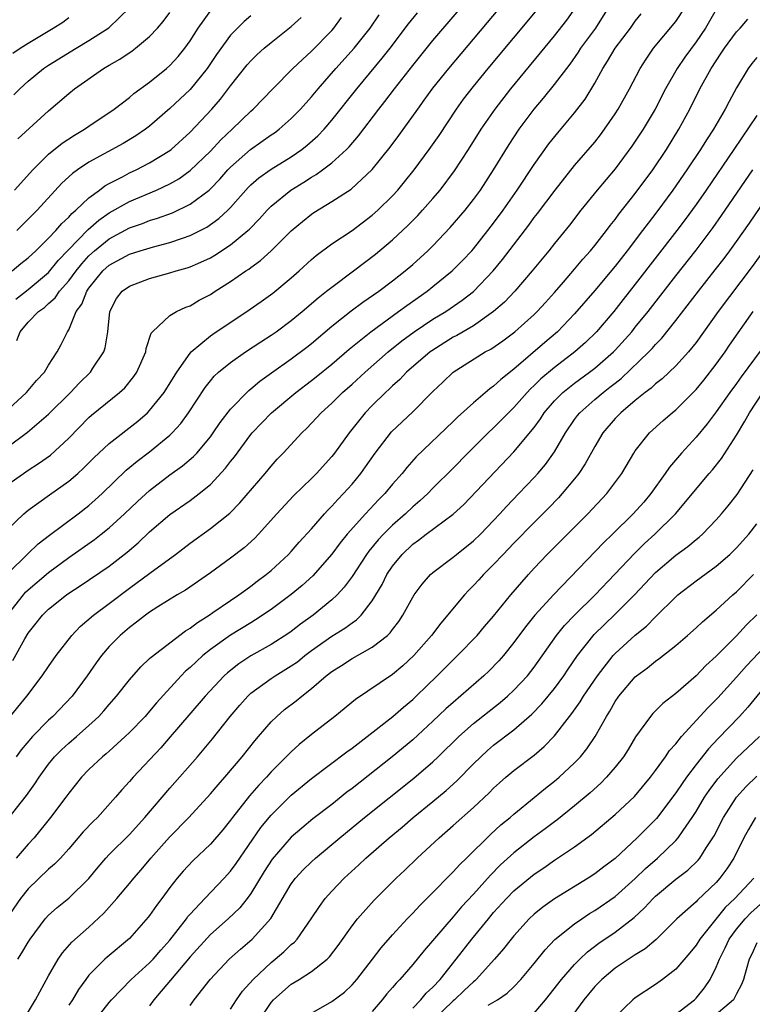
# Model space of a CAD drawing. Units: inches. Extents: x 2604000 to 2607000, y 1479000 to 1482000.
# Drawn here: x 2605276 to 2605349, y 1479509 to 1479606 of the extents above; entities that cross this region are included whole.
import ezdxf

# ---------------------------------------------------------------- set-up
doc = ezdxf.new("R2010")
doc.units = ezdxf.units.IN
doc.header["$MEASUREMENT"] = 0
doc.layers.add('LD26041479_2ft', color=214, linetype='Continuous')

msp = doc.modelspace()

# ---------------------------------------------------------------- linework, layer by layer
at = {"layer": 'LD26041479_2ft'}
for points, elevation in [([(2605275, 1479563.621), (2605276.932, 1479565.068), (2605279, 1479566.843), (2605281.167, 1479569), (2605282.065, 1479569.935), (2605283.142, 1479571), (2605283.383, 1479571.383), (2605284.466, 1479573), (2605284.594, 1479573.406), (2605284.852, 1479575), (2605285.05, 1479577), (2605285.729, 1479578.271), (2605286.294, 1479579), (2605287, 1479579.515), (2605289, 1479580.259), (2605291, 1479580.801), (2605291.608, 1479581), (2605292.698, 1479581.302), (2605293, 1479581.404), (2605293.75, 1479581.75), (2605295, 1479582.293), (2605295.452, 1479582.548), (2605297, 1479583.571), (2605298.714, 1479585), (2605298.864, 1479585.136), (2605299.845, 1479586.155), (2605300.604, 1479587), (2605301, 1479587.399), (2605302.969, 1479589), (2605304.231, 1479589.769), (2605305, 1479590.275), (2605305.464, 1479590.536), (2605306.095, 1479591), (2605307, 1479591.683), (2605308.458, 1479593), (2605308.728, 1479593.272), (2605309.646, 1479594.354), (2605311.643, 1479597), (2605312.243, 1479597.757), (2605313.184, 1479599), (2605315, 1479601.291), (2605317, 1479603.769), (2605321, 1479608.483)], 8890), ([(2605273, 1479534.321), (2605276.852, 1479539), (2605278.391, 1479541), (2605279, 1479541.92), (2605279.758, 1479543), (2605281.298, 1479545), (2605282.132, 1479545.868), (2605283.436, 1479547), (2605285, 1479548.154), (2605287, 1479549.664), (2605287.782, 1479550.218), (2605289.513, 1479551.513), (2605291.55, 1479553), (2605293, 1479554.118), (2605295, 1479555.545), (2605296.918, 1479557.082), (2605297.913, 1479558.087), (2605300.403, 1479561), (2605301, 1479561.727), (2605301.604, 1479562.396), (2605302.184, 1479563), (2605304.032, 1479565), (2605304.536, 1479565.464), (2605305.507, 1479566.493), (2605305.961, 1479567), (2605307, 1479567.935), (2605308.066, 1479569), (2605309, 1479569.819), (2605310.285, 1479571), (2605312.564, 1479573), (2605313.915, 1479574.084), (2605315.145, 1479575), (2605317, 1479576.241), (2605318.259, 1479577), (2605319.898, 1479578.102), (2605321.018, 1479578.982), (2605322.964, 1479581), (2605323.882, 1479582.118), (2605326.461, 1479585.539), (2605327, 1479586.277), (2605327.325, 1479586.675), (2605329.071, 1479589), (2605331, 1479591.424), (2605333, 1479593.742), (2605333.558, 1479594.442), (2605333.969, 1479595), (2605335, 1479596.514), (2605335.31, 1479597), (2605336.409, 1479599), (2605337.473, 1479601), (2605338.069, 1479601.931), (2605338.813, 1479603), (2605341, 1479605.653), (2605341.891, 1479607)], 8902), ([(2605274.955, 1479547), (2605276.529, 1479549), (2605276.746, 1479549.254), (2605277, 1479549.491), (2605279, 1479551.214), (2605281, 1479552.68), (2605283.541, 1479554.459), (2605284.221, 1479555), (2605285, 1479555.629), (2605286.52, 1479557), (2605287.791, 1479558.21), (2605289, 1479559.308), (2605291, 1479560.845), (2605292.258, 1479561.742), (2605293.339, 1479562.661), (2605293.652, 1479563), (2605295, 1479564.612), (2605295.287, 1479565), (2605295.974, 1479566.026), (2605297, 1479567.348), (2605298.797, 1479569.202), (2605299, 1479569.354), (2605299.892, 1479570.109), (2605301.054, 1479570.946), (2605303, 1479572.309), (2605304.529, 1479573.47), (2605305, 1479573.845), (2605307, 1479575.561), (2605308.928, 1479577.071), (2605310.079, 1479577.921), (2605311.646, 1479579), (2605313, 1479580.024), (2605314.252, 1479581), (2605315, 1479581.642), (2605316.501, 1479583), (2605317, 1479583.49), (2605318.715, 1479585.285), (2605320.172, 1479587), (2605321, 1479588.059), (2605321.683, 1479589), (2605323, 1479590.999), (2605324.516, 1479593.484), (2605325.521, 1479595), (2605327, 1479596.984), (2605327.927, 1479598.073), (2605329, 1479599.416), (2605330.552, 1479601.448), (2605331.38, 1479602.62), (2605331.62, 1479603), (2605333.083, 1479605), (2605334.352, 1479607)], 8898), ([(2605275, 1479551.126), (2605276.949, 1479553.051), (2605277.971, 1479554.029), (2605279.098, 1479554.902), (2605281.934, 1479557), (2605283, 1479557.835), (2605283.622, 1479558.378), (2605284.299, 1479559), (2605286.692, 1479561.307), (2605287.779, 1479562.221), (2605289, 1479563.13), (2605291, 1479564.768), (2605291.24, 1479565), (2605292.073, 1479565.926), (2605292.841, 1479567), (2605294.496, 1479569.504), (2605295, 1479570.149), (2605295.389, 1479570.612), (2605295.815, 1479571), (2605297, 1479571.974), (2605298.469, 1479573), (2605299.99, 1479574.01), (2605301, 1479574.654), (2605301.497, 1479575), (2605303, 1479576.104), (2605304.083, 1479577), (2605305.648, 1479578.352), (2605306.489, 1479579), (2605307, 1479579.417), (2605309.134, 1479581), (2605311.326, 1479582.674), (2605313, 1479584.078), (2605314.516, 1479585.484), (2605315.508, 1479586.492), (2605315.976, 1479587), (2605317, 1479588.169), (2605317.697, 1479589), (2605319.118, 1479590.882), (2605320.51, 1479593), (2605321.761, 1479595), (2605323.133, 1479597), (2605324.71, 1479599), (2605329, 1479604.233), (2605330.22, 1479605.78), (2605331.097, 1479607)], 8896), ([(2605275, 1479555.493), (2605276.564, 1479557), (2605277, 1479557.367), (2605279.111, 1479558.889), (2605281, 1479560.223), (2605281.903, 1479561), (2605282.478, 1479561.522), (2605283.476, 1479562.524), (2605285, 1479563.957), (2605287.824, 1479566.176), (2605288.776, 1479567), (2605289, 1479567.218), (2605290.437, 1479569), (2605291.685, 1479571), (2605293, 1479572.868), (2605293.12, 1479573), (2605295, 1479574.594), (2605295.235, 1479574.765), (2605298.83, 1479577.17), (2605300.013, 1479577.987), (2605301.18, 1479578.82), (2605303, 1479580.321), (2605303.773, 1479581), (2605305, 1479582.131), (2605305.467, 1479582.533), (2605307, 1479583.668), (2605309, 1479585.012), (2605311, 1479586.522), (2605311.536, 1479587), (2605313, 1479588.434), (2605313.523, 1479589), (2605314.196, 1479589.804), (2605315.154, 1479591), (2605316.63, 1479593), (2605317.6, 1479594.4), (2605319.331, 1479597), (2605320.033, 1479597.967), (2605321, 1479599.22), (2605322.468, 1479601), (2605327.479, 1479607)], 8894), ([(2605275, 1479559.898), (2605276.535, 1479561), (2605277, 1479561.318), (2605278.023, 1479561.977), (2605279.188, 1479562.812), (2605281, 1479564.483), (2605283, 1479566.524), (2605283.249, 1479566.751), (2605286.023, 1479569), (2605286.536, 1479569.464), (2605287.441, 1479570.559), (2605287.75, 1479571), (2605288.62, 1479573), (2605288.667, 1479573.333), (2605289.149, 1479574.851), (2605289.282, 1479575), (2605291, 1479576.611), (2605291.651, 1479577), (2605292.585, 1479577.415), (2605293, 1479577.564), (2605293.898, 1479578.102), (2605295, 1479578.672), (2605295.486, 1479579), (2605297, 1479579.951), (2605298.505, 1479581), (2605298.806, 1479581.194), (2605299, 1479581.348), (2605299.967, 1479582.032), (2605301.02, 1479583), (2605303, 1479584.981), (2605304.097, 1479585.903), (2605305, 1479586.62), (2605305.228, 1479586.773), (2605307, 1479587.863), (2605308.902, 1479589.098), (2605311, 1479591.042), (2605312.76, 1479593.24), (2605313.614, 1479594.386), (2605315.494, 1479597), (2605316.14, 1479597.86), (2605317, 1479599.048), (2605318.556, 1479601), (2605323.606, 1479607)], 8892), ([(2605275.586, 1479598.415), (2605276.157, 1479599), (2605277, 1479599.756), (2605278.508, 1479601), (2605279, 1479601.33), (2605281.726, 1479603), (2605283, 1479603.761), (2605284.963, 1479605.037), (2605287.018, 1479606.982)], 8874), ([(2605275.656, 1479589), (2605277.457, 1479591), (2605279, 1479592.525), (2605280.368, 1479593.632), (2605281.571, 1479594.429), (2605282.569, 1479595), (2605283, 1479595.306), (2605285.499, 1479597), (2605287, 1479598.155), (2605287.454, 1479598.546), (2605289, 1479599.666), (2605290.666, 1479601), (2605291, 1479601.29), (2605291.815, 1479602.185), (2605292.48, 1479603), (2605293, 1479603.736), (2605293.793, 1479605), (2605295.138, 1479606.862)], 8878), ([(2605345, 1479606.826), (2605343.922, 1479605), (2605343, 1479603.65), (2605341.879, 1479602.121), (2605341.128, 1479601), (2605339.999, 1479599), (2605338.975, 1479597), (2605337.773, 1479595), (2605336.667, 1479593.333), (2605335, 1479591.077), (2605333.223, 1479589), (2605331.619, 1479587), (2605330.483, 1479585.517), (2605329, 1479583.711), (2605328.439, 1479583), (2605327.786, 1479582.214), (2605326.811, 1479581), (2605325.09, 1479579), (2605324.069, 1479577.931), (2605323, 1479576.982), (2605321, 1479575.594), (2605319.362, 1479574.638), (2605319, 1479574.451), (2605316.88, 1479573.12), (2605316.718, 1479573), (2605314.399, 1479571), (2605313.719, 1479570.281), (2605313, 1479569.65), (2605312.672, 1479569.328), (2605312.302, 1479569), (2605311, 1479567.724), (2605310.3, 1479567), (2605308.723, 1479565), (2605307.264, 1479563), (2605307, 1479562.667), (2605305.491, 1479561), (2605305, 1479560.5), (2605303.231, 1479558.769), (2605301.571, 1479557), (2605299.754, 1479555), (2605299.386, 1479554.614), (2605298.34, 1479553.659), (2605297, 1479552.614), (2605295, 1479551.165), (2605292.535, 1479549.465), (2605291.727, 1479549), (2605289.82, 1479547.82), (2605289, 1479547.295), (2605288.591, 1479547), (2605287.708, 1479546.292), (2605287, 1479545.781), (2605286.081, 1479545), (2605285, 1479543.889), (2605284.241, 1479543), (2605283.72, 1479542.28), (2605282.835, 1479541), (2605281.33, 1479539), (2605279.425, 1479537), (2605279, 1479536.614), (2605277.431, 1479535), (2605276.317, 1479533.682), (2605275.804, 1479533)], 8904), ([(2605274.653, 1479567), (2605276.835, 1479569), (2605277.82, 1479570.18), (2605278.596, 1479571), (2605279, 1479571.696), (2605279.847, 1479573), (2605280.252, 1479573.749), (2605280.867, 1479575), (2605281, 1479575.2), (2605281.754, 1479577), (2605282.284, 1479577.716), (2605282.779, 1479579), (2605283, 1479579.311), (2605284.39, 1479581), (2605285, 1479581.562), (2605287, 1479582.662), (2605288.068, 1479583), (2605289.397, 1479583.397), (2605291, 1479583.806), (2605292.253, 1479584.253), (2605293, 1479584.49), (2605294.659, 1479585.341), (2605295.832, 1479586.169), (2605296.718, 1479587), (2605297, 1479587.285), (2605298.746, 1479589.254), (2605299, 1479589.506), (2605299.794, 1479590.206), (2605301, 1479591.074), (2605303, 1479592.286), (2605304.042, 1479593), (2605304.581, 1479593.42), (2605305.637, 1479594.363), (2605306.234, 1479595), (2605307, 1479595.895), (2605309.465, 1479599), (2605311.989, 1479602.01), (2605312.772, 1479603), (2605314.599, 1479605.401), (2605315.487, 1479606.513)], 8888), ([(2605275, 1479526.841), (2605276.826, 1479529.174), (2605277.657, 1479530.343), (2605278.079, 1479531), (2605279, 1479532.278), (2605279.595, 1479533), (2605280.294, 1479533.706), (2605281, 1479534.352), (2605281.766, 1479535), (2605283, 1479536.09), (2605283.968, 1479537), (2605284.462, 1479537.538), (2605285, 1479538.174), (2605285.735, 1479539), (2605287, 1479540.602), (2605288.113, 1479541.887), (2605289, 1479542.709), (2605289.141, 1479542.859), (2605292.553, 1479545.447), (2605293, 1479545.706), (2605293.716, 1479546.283), (2605294.879, 1479547), (2605295.249, 1479547.249), (2605297, 1479548.454), (2605297.819, 1479549), (2605298.491, 1479549.509), (2605299, 1479549.863), (2605299.64, 1479550.36), (2605300.507, 1479551), (2605301, 1479551.416), (2605302.739, 1479553), (2605303, 1479553.279), (2605303.794, 1479554.206), (2605305, 1479555.537), (2605306.274, 1479557), (2605306.621, 1479557.379), (2605307, 1479557.749), (2605307.584, 1479558.416), (2605308.165, 1479559), (2605309, 1479559.942), (2605309.871, 1479561), (2605310.349, 1479561.651), (2605311.287, 1479563), (2605312.899, 1479565.101), (2605315, 1479567.095), (2605317, 1479569.099), (2605317.982, 1479570.018), (2605318.983, 1479571), (2605322.154, 1479573), (2605322.71, 1479573.29), (2605323.901, 1479574.099), (2605325.088, 1479575), (2605327, 1479576.708), (2605327.302, 1479577), (2605328.118, 1479577.883), (2605329, 1479578.864), (2605329.901, 1479579.901), (2605331, 1479581.174), (2605331.828, 1479582.172), (2605332.578, 1479583), (2605333, 1479583.513), (2605334.165, 1479585), (2605334.512, 1479585.488), (2605335, 1479586.076), (2605335.384, 1479586.616), (2605337, 1479588.648), (2605338.716, 1479591), (2605340.066, 1479593), (2605341.316, 1479595), (2605342.379, 1479597), (2605343.373, 1479599), (2605344.495, 1479601), (2605345.494, 1479602.506), (2605345.799, 1479603), (2605347, 1479604.62), (2605347.36, 1479605), (2605348.126, 1479605.874)], 8906), ([(2605275.427, 1479581), (2605276.277, 1479581.723), (2605277, 1479582.311), (2605277.739, 1479583), (2605279, 1479584.229), (2605279.719, 1479585), (2605280.308, 1479585.692), (2605281, 1479586.321), (2605281.313, 1479586.688), (2605281.703, 1479587), (2605283, 1479588.234), (2605284.046, 1479589), (2605284.584, 1479589.416), (2605285, 1479589.645), (2605286.314, 1479590.314), (2605287, 1479590.689), (2605287.675, 1479591), (2605289, 1479591.68), (2605291, 1479592.894), (2605291.136, 1479593), (2605293, 1479594.715), (2605295.151, 1479597), (2605296.01, 1479597.99), (2605297, 1479599.306), (2605298.641, 1479601.359), (2605299, 1479601.765), (2605299.624, 1479602.376), (2605300.311, 1479603), (2605301, 1479603.578), (2605303, 1479605.159), (2605303.967, 1479606.033)], 8882), ([(2605275.468, 1479542.532), (2605276.656, 1479544.656), (2605277, 1479545.22), (2605277.796, 1479546.204), (2605278.414, 1479547), (2605279, 1479547.578), (2605280.773, 1479549), (2605281, 1479549.164), (2605282.121, 1479549.879), (2605285, 1479551.843), (2605286.493, 1479553), (2605286.777, 1479553.223), (2605287.858, 1479554.142), (2605289, 1479555.216), (2605291, 1479556.925), (2605293, 1479558.34), (2605293.883, 1479559), (2605295, 1479559.907), (2605296.499, 1479561.502), (2605297, 1479562.173), (2605297.373, 1479562.627), (2605299, 1479564.834), (2605299.139, 1479565), (2605301.04, 1479567), (2605303.453, 1479569), (2605305, 1479570.166), (2605305.466, 1479570.534), (2605307, 1479571.806), (2605308.712, 1479573.288), (2605310.853, 1479575), (2605313.607, 1479577), (2605314.403, 1479577.597), (2605316.424, 1479579), (2605317, 1479579.456), (2605318.896, 1479581), (2605319.944, 1479582.056), (2605320.827, 1479583), (2605321, 1479583.197), (2605322.432, 1479585), (2605323, 1479585.735), (2605323.931, 1479587), (2605325.336, 1479589), (2605327, 1479591.525), (2605328.453, 1479593.547), (2605329.336, 1479594.664), (2605331, 1479596.627), (2605332.031, 1479597.969), (2605333, 1479599.56), (2605333.789, 1479601), (2605334.267, 1479601.733), (2605335.019, 1479603), (2605336.519, 1479605), (2605337, 1479605.673), (2605337.591, 1479606.409)], 8900), ([(2605275.484, 1479602.516), (2605276.189, 1479603), (2605277, 1479603.515), (2605279.476, 1479605), (2605280.405, 1479605.595), (2605281, 1479606.036)], 8872), ([(2605275.774, 1479578.227), (2605277, 1479579.171), (2605279, 1479580.85), (2605279.972, 1479582.028), (2605282.91, 1479585.09), (2605283.972, 1479586.028), (2605285, 1479586.737), (2605287, 1479587.871), (2605289.672, 1479589), (2605291, 1479589.625), (2605291.884, 1479590.116), (2605293, 1479590.915), (2605295, 1479592.847), (2605296.041, 1479593.959), (2605297.161, 1479595), (2605299, 1479596.801), (2605299.231, 1479597), (2605301.159, 1479599), (2605303.152, 1479601), (2605304.094, 1479601.906), (2605305, 1479602.704), (2605307, 1479604.769), (2605307.196, 1479605), (2605307.949, 1479606.051)], 8884), ([(2605275.862, 1479574.138), (2605276.205, 1479575), (2605277, 1479575.94), (2605278.021, 1479577), (2605278.593, 1479577.407), (2605279, 1479577.775), (2605279.663, 1479578.337), (2605280.102, 1479579), (2605281, 1479580.012), (2605281.724, 1479581), (2605282.29, 1479581.711), (2605283, 1479582.487), (2605283.557, 1479583), (2605285, 1479584.192), (2605287, 1479585.271), (2605288.295, 1479585.705), (2605289, 1479585.989), (2605289.787, 1479586.213), (2605291.254, 1479586.746), (2605293, 1479587.587), (2605294.876, 1479589), (2605295, 1479589.108), (2605295.927, 1479590.073), (2605296.74, 1479591), (2605297, 1479591.269), (2605298.983, 1479593.017), (2605301, 1479594.439), (2605301.338, 1479594.662), (2605301.793, 1479595), (2605303, 1479596.06), (2605303.917, 1479597), (2605305, 1479598.218), (2605305.64, 1479599), (2605307.397, 1479601), (2605309.204, 1479603), (2605310.784, 1479605), (2605311.685, 1479606.316)], 8886), ([(2605299, 1479606.212), (2605298.346, 1479605.654), (2605297.68, 1479605), (2605297, 1479604.283), (2605295.621, 1479602.379), (2605294.681, 1479601), (2605293, 1479598.94), (2605291, 1479597.037), (2605289, 1479595.304), (2605288.602, 1479595), (2605287.649, 1479594.351), (2605286.394, 1479593.606), (2605283, 1479591.746), (2605281.883, 1479591), (2605281.368, 1479590.632), (2605280.336, 1479589.665), (2605277.88, 1479587), (2605277, 1479586.106), (2605275.862, 1479585)], 8880), ([(2605275.959, 1479594.041), (2605279, 1479596.827), (2605281, 1479598.536), (2605281.586, 1479599), (2605284.44, 1479601), (2605285, 1479601.337), (2605286.065, 1479601.935), (2605287.262, 1479602.738), (2605287.605, 1479603), (2605289, 1479604.166), (2605289.774, 1479605), (2605290.338, 1479605.662), (2605291, 1479606.534)], 8876), ([(2605349, 1479602.088), (2605348.516, 1479601.484), (2605348.141, 1479601), (2605347, 1479599.107), (2605346.262, 1479597.739), (2605345.886, 1479597), (2605344.722, 1479595), (2605344.034, 1479593.966), (2605343.441, 1479593), (2605342.09, 1479591), (2605340.707, 1479589), (2605339.142, 1479586.858), (2605338.266, 1479585.734), (2605337.72, 1479585), (2605336.183, 1479583), (2605335, 1479581.48), (2605333, 1479579.073), (2605331, 1479576.759), (2605329.309, 1479575), (2605328.057, 1479573.944), (2605325, 1479571.302), (2605323.707, 1479570.293), (2605323, 1479569.605), (2605322.637, 1479569.363), (2605321, 1479567.969), (2605319.441, 1479566.559), (2605319, 1479566.114), (2605315.353, 1479562.646), (2605314.405, 1479561.595), (2605313.944, 1479561), (2605313, 1479559.923), (2605312.245, 1479559), (2605311.62, 1479558.38), (2605310.328, 1479557), (2605308.528, 1479555), (2605307.844, 1479554.156), (2605307, 1479553.014), (2605305.128, 1479550.872), (2605304.073, 1479549.927), (2605303, 1479549.046), (2605301, 1479547.559), (2605299.474, 1479546.526), (2605299, 1479546.254), (2605296.979, 1479545.021), (2605295, 1479543.59), (2605294.263, 1479543), (2605293, 1479541.824), (2605292.551, 1479541.449), (2605292.107, 1479541), (2605289.681, 1479538.32), (2605289, 1479537.497), (2605288.555, 1479537), (2605287, 1479535.399), (2605286.593, 1479535), (2605285, 1479533.544), (2605284.713, 1479533.286), (2605284.352, 1479533), (2605283, 1479531.743), (2605282.265, 1479531), (2605281, 1479529.405), (2605280.716, 1479529), (2605279.217, 1479527), (2605277.599, 1479525), (2605277, 1479524.361), (2605275.823, 1479523)], 8908), ([(2605349, 1479596.368), (2605346.725, 1479593), (2605343.992, 1479589), (2605343, 1479587.572), (2605341.924, 1479586.076), (2605341.11, 1479585), (2605337, 1479579.696), (2605335.812, 1479578.188), (2605334.865, 1479577), (2605333.159, 1479575), (2605332.074, 1479573.926), (2605331.033, 1479573), (2605329, 1479571.467), (2605327.662, 1479570.339), (2605327, 1479569.674), (2605326.646, 1479569.354), (2605326.315, 1479569), (2605325, 1479567.517), (2605324.462, 1479567), (2605323.751, 1479566.249), (2605323, 1479565.517), (2605322.443, 1479565), (2605320.437, 1479563), (2605319, 1479561.533), (2605317, 1479559.538), (2605316.479, 1479559), (2605315.712, 1479558.288), (2605315, 1479557.687), (2605314.28, 1479557), (2605313, 1479555.894), (2605312.099, 1479555), (2605311.57, 1479554.43), (2605310.676, 1479553.324), (2605310.441, 1479553), (2605309, 1479550.81), (2605308.24, 1479549.76), (2605307.532, 1479549), (2605307, 1479548.495), (2605305.174, 1479547), (2605303.903, 1479546.097), (2605303, 1479545.393), (2605302.77, 1479545.23), (2605301, 1479544.089), (2605299.014, 1479542.986), (2605297.808, 1479542.192), (2605296.701, 1479541.299), (2605296.379, 1479541), (2605294.494, 1479539), (2605292.87, 1479537.13), (2605291.041, 1479534.959), (2605290.109, 1479533.891), (2605287.381, 1479531), (2605287, 1479530.547), (2605286.263, 1479529.737), (2605285.638, 1479529), (2605283.831, 1479527), (2605283.402, 1479526.598), (2605282.426, 1479525.574), (2605281, 1479523.894), (2605280.187, 1479523), (2605279.611, 1479522.389), (2605279, 1479521.885), (2605277, 1479519.959), (2605276.24, 1479519), (2605273.436, 1479515)], 8910), ([(2605275.973, 1479513), (2605276.377, 1479513.623), (2605277, 1479514.703), (2605277.186, 1479515), (2605278.685, 1479517), (2605279, 1479517.355), (2605279.873, 1479518.127), (2605281, 1479519.023), (2605283, 1479520.972), (2605283.904, 1479522.096), (2605284.672, 1479523), (2605285, 1479523.35), (2605287, 1479525.321), (2605288.53, 1479527), (2605291, 1479529.897), (2605293.717, 1479533), (2605295.212, 1479534.788), (2605296.967, 1479537), (2605297.9, 1479538.1), (2605298.692, 1479539), (2605299, 1479539.287), (2605301, 1479540.739), (2605301.394, 1479541), (2605303, 1479541.976), (2605303.601, 1479542.399), (2605304.344, 1479543), (2605305, 1479543.488), (2605307, 1479544.908), (2605308.294, 1479545.706), (2605309, 1479546.249), (2605309.454, 1479546.546), (2605309.898, 1479547), (2605311, 1479548.42), (2605311.97, 1479550.031), (2605312.456, 1479551), (2605313, 1479551.821), (2605313.944, 1479553), (2605315, 1479554.008), (2605315.584, 1479554.415), (2605316.337, 1479555), (2605319, 1479556.963), (2605320.064, 1479557.936), (2605325, 1479563.118), (2605327, 1479565.548), (2605327.614, 1479566.386), (2605328.006, 1479567), (2605329, 1479568.158), (2605329.821, 1479569), (2605331, 1479569.931), (2605332.483, 1479571), (2605333, 1479571.394), (2605334.841, 1479573), (2605335, 1479573.166), (2605336.644, 1479575), (2605337, 1479575.436), (2605338.266, 1479577), (2605341, 1479580.508), (2605343, 1479583.044), (2605344.694, 1479585.306), (2605345.522, 1479586.478), (2605348.611, 1479591)], 8912), ([(2605276.549, 1479507), (2605277.716, 1479509), (2605279, 1479511.359), (2605279.957, 1479513), (2605280.374, 1479513.626), (2605281.315, 1479514.684), (2605283, 1479516.159), (2605284.461, 1479517.539), (2605285.759, 1479519), (2605287, 1479520.473), (2605287.424, 1479521), (2605288.156, 1479521.844), (2605289.119, 1479523), (2605290.95, 1479525.05), (2605292.871, 1479527), (2605295, 1479529.331), (2605295.756, 1479530.243), (2605296.447, 1479531), (2605298.16, 1479533), (2605299.405, 1479534.595), (2605299.769, 1479535), (2605301, 1479536.46), (2605301.555, 1479537), (2605302.341, 1479537.659), (2605303.468, 1479538.532), (2605304.03, 1479539), (2605305, 1479539.738), (2605306.458, 1479541), (2605307, 1479541.425), (2605307.965, 1479542.035), (2605309, 1479542.721), (2605311, 1479543.823), (2605312.507, 1479545), (2605312.764, 1479545.236), (2605313, 1479545.57), (2605313.619, 1479546.381), (2605314.025, 1479547), (2605315, 1479548.786), (2605315.139, 1479549), (2605315.926, 1479550.074), (2605316.751, 1479551), (2605317, 1479551.225), (2605319, 1479552.735), (2605319.315, 1479553), (2605321, 1479554.33), (2605321.691, 1479555), (2605323, 1479556.351), (2605323.61, 1479557), (2605324.265, 1479557.735), (2605325.487, 1479559), (2605327, 1479560.598), (2605327.364, 1479561), (2605328.117, 1479561.883), (2605329, 1479563.117), (2605330.106, 1479565), (2605331, 1479566.318), (2605331.285, 1479566.715), (2605331.514, 1479567), (2605333, 1479568.313), (2605333.807, 1479569), (2605334.492, 1479569.508), (2605335, 1479569.923), (2605335.61, 1479570.39), (2605338.352, 1479573), (2605338.668, 1479573.332), (2605339, 1479573.723), (2605339.632, 1479574.367), (2605341, 1479576.096), (2605343.246, 1479579), (2605344.902, 1479581.098), (2605345.774, 1479582.226), (2605346.348, 1479583), (2605347, 1479583.905), (2605348.272, 1479585.728), (2605351.869, 1479591)], 8914), ([(2605349.657, 1479583), (2605348.555, 1479581.445), (2605345.189, 1479577), (2605343, 1479573.95), (2605342.253, 1479573), (2605341, 1479571.625), (2605339.652, 1479570.348), (2605339, 1479569.855), (2605338.563, 1479569.437), (2605337.963, 1479569), (2605337, 1479568.22), (2605335.555, 1479567), (2605335, 1479566.413), (2605333.796, 1479565), (2605333, 1479563.66), (2605332.057, 1479561.943), (2605331.424, 1479561), (2605331, 1479560.466), (2605329.784, 1479559), (2605329.411, 1479558.589), (2605328.424, 1479557.576), (2605327, 1479556.156), (2605325, 1479554.117), (2605323.923, 1479553), (2605323, 1479552.007), (2605321.984, 1479551), (2605321.524, 1479550.476), (2605321, 1479549.913), (2605320.539, 1479549.46), (2605320.11, 1479549), (2605317.78, 1479546.22), (2605316.859, 1479545), (2605315.115, 1479543), (2605314.015, 1479541.985), (2605313, 1479541.147), (2605309.347, 1479538.654), (2605307.291, 1479537), (2605305, 1479535.205), (2605303.79, 1479534.211), (2605303, 1479533.507), (2605301, 1479531.522), (2605300.533, 1479531), (2605299.791, 1479530.209), (2605298.863, 1479529.137), (2605297.179, 1479527), (2605297, 1479526.748), (2605296.219, 1479525.781), (2605295, 1479524.366), (2605293.284, 1479522.716), (2605292.313, 1479521.687), (2605291.722, 1479521), (2605291, 1479520.074), (2605290.211, 1479519), (2605289.686, 1479518.314), (2605289, 1479517.325), (2605288.857, 1479517.143), (2605287, 1479515.065), (2605284.794, 1479513.206), (2605284.568, 1479513), (2605283, 1479511.413), (2605282.679, 1479511), (2605281.975, 1479510.026), (2605281.362, 1479509), (2605281, 1479508.461)], 8916), ([(2605283, 1479506.152), (2605285, 1479508.718), (2605285.237, 1479509), (2605287.158, 1479511), (2605289, 1479512.644), (2605289.335, 1479513), (2605290.099, 1479513.901), (2605291, 1479514.892), (2605292.646, 1479517), (2605292.788, 1479517.212), (2605293, 1479517.456), (2605294.445, 1479519), (2605296.363, 1479521), (2605297, 1479521.703), (2605297.539, 1479522.461), (2605299.985, 1479526.015), (2605301, 1479527.245), (2605303, 1479529.22), (2605305, 1479530.865), (2605308.493, 1479533.507), (2605309, 1479533.865), (2605310.496, 1479535), (2605313.048, 1479537), (2605314.083, 1479537.917), (2605315, 1479538.676), (2605315.347, 1479539), (2605317.426, 1479541), (2605319, 1479542.586), (2605319.438, 1479543), (2605321.356, 1479545), (2605322.11, 1479545.89), (2605323, 1479546.906), (2605324.699, 1479549), (2605326.427, 1479551), (2605327, 1479551.628), (2605328.276, 1479553), (2605332.291, 1479557), (2605334.18, 1479559), (2605335.674, 1479561), (2605336.85, 1479563), (2605337, 1479563.225), (2605338.405, 1479565), (2605339.765, 1479566.236), (2605340.644, 1479567), (2605341, 1479567.29), (2605343, 1479569.305), (2605343.774, 1479570.226), (2605345, 1479571.79), (2605345.865, 1479573), (2605346.321, 1479573.678), (2605348.656, 1479577)], 8918), ([(2605350.748, 1479575), (2605347.457, 1479570.543), (2605347, 1479569.882), (2605346.355, 1479569), (2605345, 1479567.088), (2605344.099, 1479565.901), (2605343, 1479564.569), (2605341.556, 1479563), (2605340.367, 1479561.633), (2605339.954, 1479561), (2605338.526, 1479559), (2605337.826, 1479558.174), (2605336.78, 1479557), (2605334.745, 1479555), (2605333.853, 1479554.147), (2605328.96, 1479549.04), (2605327.065, 1479547), (2605326.142, 1479545.857), (2605325, 1479544.291), (2605323.965, 1479543), (2605323.517, 1479542.483), (2605322.526, 1479541.474), (2605322.021, 1479541), (2605319, 1479538.382), (2605318.273, 1479537.727), (2605317, 1479536.517), (2605315, 1479534.687), (2605312.972, 1479533), (2605309, 1479529.86), (2605308.505, 1479529.495), (2605307, 1479528.301), (2605305.143, 1479526.857), (2605304.04, 1479525.96), (2605303, 1479525.059), (2605301.107, 1479522.893), (2605300.325, 1479521.675), (2605299, 1479519.504), (2605298.626, 1479519), (2605297.912, 1479518.088), (2605296.769, 1479517), (2605295, 1479515.441), (2605293, 1479513.243), (2605291.074, 1479510.926), (2605289.418, 1479509), (2605289, 1479508.408)], 8920), ([(2605293, 1479508.416), (2605293.407, 1479509), (2605294.986, 1479511), (2605296.873, 1479513), (2605297.989, 1479514.011), (2605299.148, 1479515), (2605300.97, 1479517.03), (2605303, 1479520.439), (2605303.415, 1479521), (2605304.18, 1479521.82), (2605305, 1479522.635), (2605305.394, 1479523), (2605307.781, 1479525), (2605310.246, 1479527), (2605315.102, 1479530.898), (2605317, 1479532.504), (2605317.53, 1479533), (2605319.57, 1479535), (2605321, 1479536.288), (2605323.629, 1479538.371), (2605324.362, 1479539), (2605325, 1479539.59), (2605326.332, 1479541), (2605327, 1479541.855), (2605329.195, 1479545), (2605330.013, 1479545.987), (2605331.002, 1479546.998), (2605333.024, 1479549), (2605336.912, 1479553.088), (2605337.923, 1479554.077), (2605338.924, 1479555), (2605340.98, 1479557.02), (2605344.311, 1479561), (2605344.634, 1479561.366), (2605345.513, 1479562.487), (2605347, 1479564.77), (2605347.829, 1479566.171), (2605348.273, 1479567), (2605349.588, 1479569)], 8922), ([(2605297, 1479508.059), (2605297.571, 1479509), (2605298.164, 1479509.837), (2605299.219, 1479511), (2605301, 1479512.67), (2605301.417, 1479513), (2605302.27, 1479513.73), (2605303, 1479514.454), (2605303.303, 1479514.697), (2605303.577, 1479515), (2605304.98, 1479517), (2605305.775, 1479518.225), (2605306.353, 1479519), (2605307, 1479519.73), (2605308.213, 1479521), (2605309.669, 1479522.33), (2605310.373, 1479523), (2605312.658, 1479525), (2605313.944, 1479526.056), (2605315.04, 1479527), (2605317, 1479528.591), (2605318.315, 1479529.685), (2605319.369, 1479530.631), (2605321, 1479532.291), (2605321.718, 1479533), (2605322.383, 1479533.617), (2605323, 1479534.143), (2605325, 1479535.662), (2605326.771, 1479537.229), (2605327.754, 1479538.246), (2605329, 1479539.749), (2605329.933, 1479541), (2605330.355, 1479541.645), (2605331.28, 1479543), (2605332.93, 1479545.07), (2605335, 1479547.081), (2605336.913, 1479549), (2605339, 1479551.199), (2605341, 1479552.912), (2605342.205, 1479553.795), (2605343, 1479554.466), (2605343.302, 1479554.698), (2605343.638, 1479555), (2605345, 1479556.402), (2605345.527, 1479557), (2605346.191, 1479557.809), (2605347.069, 1479558.931), (2605348.658, 1479561.342)], 8924), ([(2605299.862, 1479507), (2605301, 1479508.735), (2605301.225, 1479509), (2605303, 1479510.527), (2605303.782, 1479511), (2605305, 1479511.797), (2605306.546, 1479513), (2605306.777, 1479513.223), (2605307.646, 1479514.354), (2605309, 1479516.298), (2605309.531, 1479517), (2605311.174, 1479518.826), (2605313.371, 1479521), (2605314.209, 1479521.791), (2605315.447, 1479523), (2605317.613, 1479525), (2605319, 1479526.206), (2605321, 1479527.999), (2605322.55, 1479529.45), (2605323, 1479529.915), (2605323.564, 1479530.436), (2605324.204, 1479531), (2605325, 1479531.662), (2605327, 1479533.16), (2605327.992, 1479534.008), (2605329, 1479535.083), (2605330.487, 1479537), (2605330.723, 1479537.278), (2605331.558, 1479538.442), (2605331.887, 1479539), (2605333.246, 1479541), (2605334.821, 1479543), (2605335, 1479543.195), (2605337, 1479545.01), (2605338.095, 1479545.906), (2605339, 1479546.84), (2605341, 1479548.817), (2605341.213, 1479549), (2605343, 1479550.378), (2605345, 1479551.848), (2605346.325, 1479553), (2605347, 1479553.651), (2605348.212, 1479555), (2605349, 1479556.018)], 8926), ([(2605305, 1479507.66), (2605307, 1479508.835), (2605308.246, 1479509.754), (2605309, 1479510.466), (2605309.472, 1479511), (2605311.031, 1479513), (2605311.873, 1479514.127), (2605313, 1479515.425), (2605314.462, 1479517), (2605315, 1479517.544), (2605315.696, 1479518.304), (2605317, 1479519.581), (2605318.677, 1479521.323), (2605319, 1479521.627), (2605319.642, 1479522.358), (2605320.319, 1479523), (2605322.685, 1479525.315), (2605323.725, 1479526.275), (2605324.62, 1479527), (2605325, 1479527.342), (2605327, 1479528.989), (2605328.107, 1479529.893), (2605329, 1479530.586), (2605329.49, 1479531), (2605331, 1479532.407), (2605331.569, 1479533), (2605332.215, 1479533.785), (2605333.036, 1479535), (2605334.146, 1479537), (2605334.479, 1479537.521), (2605335, 1479538.457), (2605335.369, 1479539), (2605337, 1479540.89), (2605337.131, 1479541), (2605338.21, 1479541.79), (2605339, 1479542.436), (2605339.333, 1479542.667), (2605341, 1479544.002), (2605342.166, 1479545), (2605343, 1479545.738), (2605343.65, 1479546.35), (2605345, 1479547.479), (2605346.643, 1479549), (2605347, 1479549.312), (2605348.688, 1479551)], 8928), ([(2605349, 1479547.038), (2605347.973, 1479546.028), (2605347, 1479544.966), (2605345, 1479542.954), (2605343.971, 1479542.029), (2605343, 1479541.016), (2605341, 1479539.252), (2605339.73, 1479538.27), (2605338.727, 1479537.273), (2605338.493, 1479537), (2605337.031, 1479534.97), (2605336.277, 1479533.723), (2605335.818, 1479533), (2605335, 1479531.975), (2605334.165, 1479531), (2605333.591, 1479530.409), (2605332.548, 1479529.452), (2605331, 1479528.152), (2605329.245, 1479526.755), (2605329, 1479526.587), (2605328.1, 1479525.9), (2605327, 1479525.089), (2605325, 1479523.512), (2605323.687, 1479522.313), (2605322.683, 1479521.317), (2605321, 1479519.438), (2605319.834, 1479518.166), (2605319, 1479517.179), (2605316.137, 1479513.863), (2605315, 1479512.482), (2605313.715, 1479511), (2605313.353, 1479510.647), (2605313, 1479510.218), (2605312.428, 1479509.572), (2605311.972, 1479509), (2605311, 1479507.84)], 8930), ([(2605315, 1479508.153), (2605315.8, 1479509), (2605316.345, 1479509.656), (2605317, 1479510.255), (2605317.711, 1479511), (2605319.301, 1479513), (2605320.834, 1479515), (2605322.482, 1479517), (2605323, 1479517.607), (2605324.265, 1479519), (2605325, 1479519.749), (2605327, 1479521.417), (2605327.953, 1479522.047), (2605329, 1479522.799), (2605331, 1479524.119), (2605332.678, 1479525.323), (2605335, 1479527.287), (2605336.905, 1479529.096), (2605338.516, 1479531), (2605339, 1479531.64), (2605339.982, 1479533), (2605340.384, 1479533.616), (2605341, 1479534.292), (2605341.565, 1479535), (2605344.16, 1479537.84), (2605345.157, 1479538.843), (2605347, 1479540.87), (2605347.999, 1479542.001), (2605351, 1479545.155)], 8932), ([(2605350.652, 1479541), (2605348.107, 1479537.892), (2605347.29, 1479537), (2605345.181, 1479534.819), (2605344.217, 1479533.784), (2605343, 1479532.232), (2605342.073, 1479531), (2605341.626, 1479530.374), (2605341, 1479529.43), (2605339.084, 1479526.916), (2605337.197, 1479525), (2605335, 1479522.966), (2605333.878, 1479522.122), (2605333, 1479521.432), (2605332.337, 1479521), (2605329.027, 1479518.973), (2605327.853, 1479518.147), (2605327, 1479517.446), (2605326.523, 1479517), (2605325, 1479515.326), (2605324.727, 1479515), (2605323.971, 1479514.03), (2605323.071, 1479513), (2605321.272, 1479511), (2605321.131, 1479510.869), (2605321, 1479510.777), (2605320.098, 1479509.902), (2605319.132, 1479509), (2605319, 1479508.896), (2605317.01, 1479506.99)], 8934), ([(2605322.466, 1479508.466), (2605323.392, 1479509), (2605324.349, 1479509.651), (2605325, 1479510.282), (2605325.69, 1479511), (2605327, 1479512.568), (2605328.084, 1479513.916), (2605329.062, 1479514.938), (2605331, 1479516.511), (2605331.701, 1479517), (2605332.482, 1479517.518), (2605333, 1479517.821), (2605335, 1479519.196), (2605337, 1479520.989), (2605338.02, 1479521.98), (2605339.194, 1479523), (2605341, 1479524.731), (2605341.243, 1479525), (2605341.735, 1479525.735), (2605342.626, 1479527), (2605343, 1479527.584), (2605343.851, 1479529), (2605344.315, 1479529.685), (2605345.164, 1479530.836), (2605347, 1479532.881), (2605349.278, 1479535)], 8936), ([(2605327, 1479507.683), (2605328.128, 1479509), (2605329.704, 1479511), (2605331, 1479512.49), (2605331.503, 1479513), (2605332.265, 1479513.735), (2605333.4, 1479514.599), (2605335, 1479515.688), (2605336.879, 1479517.121), (2605337.92, 1479518.08), (2605338.748, 1479519), (2605339, 1479519.243), (2605341, 1479520.919), (2605342.186, 1479521.813), (2605343.209, 1479522.791), (2605343.374, 1479523), (2605344.016, 1479524.016), (2605344.676, 1479525), (2605344.796, 1479525.204), (2605345.704, 1479527), (2605347.008, 1479529), (2605347.94, 1479530.06), (2605349, 1479531.102)], 8938), ([(2605348.869, 1479527), (2605348.178, 1479525.822), (2605347.733, 1479525), (2605346.738, 1479523), (2605346.06, 1479521.94), (2605345.365, 1479521), (2605345, 1479520.592), (2605343.151, 1479518.849), (2605343, 1479518.674), (2605341.093, 1479517), (2605339.048, 1479514.953), (2605337.975, 1479514.025), (2605337, 1479513.434), (2605335, 1479512.108), (2605333.677, 1479511), (2605333, 1479510.305), (2605331.907, 1479509), (2605329.837, 1479506.163)], 8940), ([(2605348.702, 1479521), (2605346.844, 1479519), (2605345.893, 1479518.106), (2605343.361, 1479515), (2605343, 1479514.399), (2605342.377, 1479513.623), (2605341, 1479512.021), (2605339.679, 1479511), (2605339, 1479510.505), (2605337, 1479509.2), (2605336.749, 1479509), (2605335, 1479507.319)], 8942), ([(2605341, 1479507.574), (2605342.857, 1479509), (2605343, 1479509.141), (2605343.838, 1479510.162), (2605344.402, 1479511), (2605345, 1479512.208), (2605345.305, 1479513), (2605345.884, 1479514.116), (2605346.262, 1479515), (2605347, 1479515.982), (2605347.844, 1479517), (2605348.419, 1479517.581), (2605350.009, 1479519)], 8944), ([(2605349, 1479514.633), (2605348.501, 1479513.499), (2605348.255, 1479513), (2605347.939, 1479511.939), (2605347.691, 1479511), (2605347.496, 1479510.504), (2605347, 1479509.574), (2605346.814, 1479509.186), (2605346.691, 1479509), (2605344.348, 1479507)], 8946)]:
    msp.add_lwpolyline(points, dxfattribs=dict(at, elevation=elevation))

doc.saveas('drawing.dxf')
